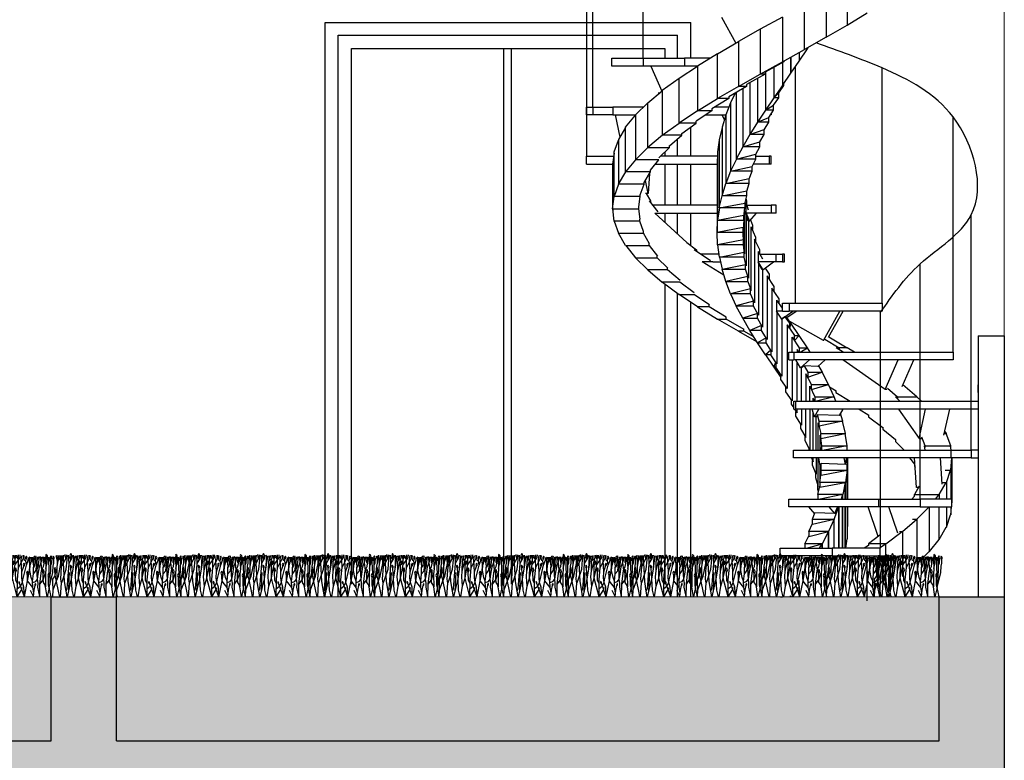
# Model space of a CAD drawing. Units: metres. Extents: x -370 to 172, y -103 to 248.
# Drawn here: x 92 to 95, y 11 to 14 of the extents above; entities that cross this region are included whole.
import ezdxf

# ---------------------------------------------------------------- set-up
doc = ezdxf.new("R2010")
doc.units = ezdxf.units.M
doc.header["$LTSCALE"] = 0.018
doc.layers.add('0.2', color=233, linetype='CONTINUOUS', lineweight=20)
for name, color, linetype in [('FLOOR', 3, 'CONTINUOUS'), ('hatch', 254, 'CONTINUOUS'), ('TERRAIN', 3, 'CONTINUOUS'), ('WALLS', 6, 'CONTINUOUS')]:
    doc.layers.add(name, color=color, linetype=linetype)

# ---------------------------------------------------------------- blocks, each defined once
blk = doc.blocks.new('cwte228')
at = {"layer": 'TERRAIN'}
for p, q in [((0.69, 0.778), (0.693, 1.072)), ((1.629, 1.044), (1.618, 1.144)), ((1.523, 0.538), (1.514, 0.683)), ((1.071, 0.437), (1.053, 0.572))]:
    blk.add_line(p, q, dxfattribs=at)
at = {"layer": 'TERRAIN', "color": 2}
for p, q in [((0.852, 0.974), (0.95, 1.097)), ((1.059, 0.754), (1.113, 0.919))]:
    blk.add_line(p, q, dxfattribs=at)
at = {"layer": 'TERRAIN'}
for points in [[(0, 0), (0.009, 0.211), (0.11, 0.482), (0.165, 0.622), (0.244, 1.005), (0.256, 1.242)], [(0.133, 0.541), (0.133, 0.902), (0.163, 1.092), (0.18, 1.244)], [(0.255, 0.415), (0.294, 0.515), (0.398, 0.829), (0.426, 1.115), (0.414, 1.258)], [(0.399, 0.171), (0.43, 0.252), (0.45, 0.495), (0.485, 1.004), (0.473, 1.247)], [(0.437, 0), (0.561, 0.543), (0.609, 0.832), (0.648, 1.092), (0.676, 1.235)], [(0.648, 0), (0.698, 0.326), (0.771, 0.567), (0.809, 0.754), (0.852, 0.974), (0.856, 1.12), (0.869, 1.175), (0.927, 1.214)], [(1.053, 0.572), (1.059, 0.754), (1.038, 1.096), (1.047, 1.198), (1.061, 1.241)], [(1.132, 0), (1.227, 0.48), (1.283, 0.778), (1.29, 0.926), (1.287, 1.103), (1.284, 1.173), (1.3, 1.196)], [(1.514, 0.683), (1.514, 0.828), (1.517, 0.998), (1.526, 1.195)], [(1.759, 1.202), (1.763, 1.111), (1.775, 0.856), (1.763, 0.68), (1.764, 0.3), (1.743, 0.37), (1.699, 0.433)], [(1.901, 0.568), (1.875, 0.696), (1.868, 0.884), (1.86, 1.034), (1.86, 1.192)], [(0.227, 0), (0.255, 0.415), (0.235, 0.538), (0.263, 0.909), (0.278, 1.131)], [(0.426, 0), (0.399, 0.171), (0.35, 0.467), (0.321, 1.023), (0.318, 1.16)], [(0.698, 0.326), (0.676, 0.607), (0.69, 0.778), (0.786, 1.156)], [(0.919, 0), (0.921, 0.515), (0.955, 0.883), (0.95, 1.123)], [(0.955, 0.883), (1.041, 1.042), (1.09, 1.145)], [(1.413, 0.125), (1.381, 0.282), (1.377, 0.473), (1.402, 0.69), (1.402, 0.888)], [(1.621, 1.033), (1.645, 0.79), (1.702, 0.908), (1.718, 1.001)], [(0.005, 0.11), (0.002, 0.529), (0.045, 0.598)], [(1.592, 0), (1.597, 0.388), (1.645, 0.79)], [(1.897, 0.375), (1.903, 0.667)], [(0.207, 0), (0.183, 0.129), (0.103, 0.515)], [(0.475, 0.168), (0.491, 0.566)], [(0.63, 0), (0.58, 0.205), (0.561, 0.543)], [(0.919, 0), (0.771, 0.567)], [(1.132, 0), (1.117, 0.292), (1.071, 0.437)], [(1.381, 0.282), (1.263, 0.429)], [(1.592, 0.014), (1.535, 0.296), (1.539, 0.408), (1.523, 0.538)], [(1.597, 0.388), (1.695, 0.512)], [(1.874, 0.283), (1.808, 0), (1.764, 0.3)], [(1.932, 0), (1.874, 0.283), (1.923, 0.481)], [(0.919, 0), (1.056, 0.226)], [(1.132, 0), (1.054, 0.222)], [(1.304, 0.201), (1.401, 0), (1.422, 0.209)]]:
    blk.add_lwpolyline(points, dxfattribs=at)
at = {"layer": 'TERRAIN', "color": 2}
for points in [[(0.135, 1.076), (0.104, 1.227)], [(0.14, 0.947), (0.128, 1.252)], [(0.163, 1.092), (0.209, 1.137), (0.223, 1.24)], [(0.244, 1.005), (0.228, 1.223)], [(0.263, 0.909), (0.384, 1.145), (0.452, 1.252)], [(0.278, 1.237), (0.278, 1.131), (0.318, 1.16), (0.331, 1.248)], [(0.384, 1.145), (0.367, 1.266)], [(0.478, 1.143), (0.515, 1.202)], [(0.485, 1.004), (0.54, 1.101), (0.57, 1.14), (0.598, 1.25)], [(0.609, 0.832), (0.631, 1.21), (0.62, 1.252)], [(0.702, 1.233), (0.693, 1.072), (0.738, 1.125), (0.744, 1.241)], [(0.786, 1.249), (0.786, 1.156), (0.834, 1.252)], [(0.856, 1.12), (0.825, 1.246)], [(0.869, 1.175), (0.871, 1.252)], [(0.996, 1.263), (0.991, 1.177), (0.95, 1.123), (0.921, 1.171), (0.903, 1.249)], [(0.92, 0.255), (1.013, 0.324), (1.071, 0.437), (1.083, 0.509), (1.191, 0.952), (1.245, 1.105), (1.254, 1.186)], [(0.95, 1.123), (0.959, 1.263)], [(1.09, 1.249), (1.09, 1.145), (1.121, 1.172), (1.127, 1.241)], [(1.377, 0.473), (1.335, 0.579), (1.294, 0.791), (1.307, 0.948), (1.338, 1.053), (1.374, 1.096), (1.384, 1.193)], [(1.319, 0.987), (1.334, 1.105), (1.355, 1.191)], [(1.334, 1.105), (1.32, 1.192)], [(1.376, 0.43), (1.469, 0.46), (1.523, 0.538), (1.547, 0.683), (1.581, 0.899), (1.629, 1.044), (1.67, 1.167), (1.67, 1.204)], [(1.514, 0.828), (1.551, 0.954), (1.562, 1.055), (1.57, 1.115), (1.577, 1.204)], [(1.57, 1.115), (1.547, 1.2)], [(1.637, 1.193), (1.618, 1.144), (1.599, 1.208)], [(1.698, 1.204), (1.69, 1.046), (1.718, 1.001), (1.751, 1.192)], [(1.917, 1.068), (1.888, 1.096), (1.882, 1.184)], [(0.54, 1.101), (0.537, 1.173)], [(0.771, 0.567), (0.775, 0.96)], [(1.191, 0.952), (1.171, 1.08), (1.138, 1.093), (1.121, 1.172)], [(1.171, 1.08), (1.179, 1.131)], [(1.424, 1.133), (1.406, 1.096), (1.391, 1.025), (1.402, 0.888), (1.435, 0.914), (1.458, 1.021), (1.473, 1.174)], [(1.391, 1.025), (1.396, 1.156)], [(1.402, 0.69), (1.476, 0.78), (1.491, 0.891), (1.495, 1.055), (1.51, 1.141)], [(1.763, 1.111), (1.787, 1.122), (1.797, 1.17)], [(1.775, 0.856), (1.816, 1.022), (1.82, 1.172)], [(1.903, 0.667), (1.918, 0.758), (1.918, 0.947), (1.948, 1.019), (1.957, 1.157)], [(1.918, 0.947), (1.916, 1.143)], [(1.923, 0.481), (1.98, 0.731), (1.993, 0.92), (2.011, 1.008), (2.011, 1.131)], [(0.045, 0.598), (0.066, 0.657), (0.103, 0.77), (0.133, 0.826)], [(0.103, 0.515), (0.066, 0.657), (0.062, 0.796)], [(0.491, 0.566), (0.501, 0.733)], [(0.561, 0.543), (0.543, 0.859)], [(0.921, 0.404), (0.873, 0.495), (0.867, 0.746)], [(1.263, 0.429), (1.227, 0.48), (1.221, 0.575), (1.221, 0.657)], [(1.695, 0.512), (1.762, 0.718)], [(1.699, 0.433), (1.695, 0.549), (1.695, 0.703)], [(1.056, 0.226), (0.986, 0.401)], [(1.422, 0.209), (1.452, 0.342)], [(1.874, 0.283), (1.857, 0.358), (1.857, 0.494), (1.857, 0.582)], [(1.056, 0.226), (1.069, 0.288)]]:
    blk.add_lwpolyline(points, dxfattribs=at)
for points in [[(0.537, 1.173, 0.43638), (0.537, 1.296, 0.43638)], [(1.179, 1.131, 0.43638), (1.19, 1.222, 0.43638)], [(1.424, 1.133, -0.43638), (1.468, 1.232, -0.43638)], [(1.82, 1.172, 0.43638), (1.776, 1.27, 0.43638)], [(1.916, 1.143, 0.43638), (1.926, 1.234, 0.43638)], [(2.011, 1.131, 0.43638), (1.991, 1.221, 0.43638)], [(0.062, 0.796, 0.43638), (0.072, 0.887, 0.43638)], [(0.543, 0.859, 0.43638), (0.528, 0.95, 0.43638)], [(0.775, 0.96, 0.43638), (0.811, 1.077, 0.43638)], [(1.113, 0.919, 0.43638), (1.123, 1.011, 0.43638)], [(0.867, 0.746, 0.43638), (0.867, 0.868, 0.43638)], [(1.221, 0.652, 0.43638), (1.221, 0.775, 0.43638)], [(1.695, 0.703, 0.43638), (1.695, 0.826, 0.43638)], [(1.857, 0.582, 0.43638), (1.857, 0.704, 0.43638)], [(0.986, 0.401, 0.43638), (0.965, 0.459, 0.43638)], [(1.452, 0.342, 0.43638), (1.468, 0.401, 0.43638)]]:
    blk.add_lwpolyline(points, format="xyb", close=True, dxfattribs=at)

msp = doc.modelspace()

# ---------------------------------------------------------------- hatches: boundary and pattern name
at = {"layer": 'hatch'}
h = msp.add_hatch(dxfattribs=at)
h.set_pattern_fill('CONCR', color=256, style=0)
h.set_pattern_definition([(50, (-3005.71467, 523.26994), (0.358630053, -0.031376057), [0.0375, -0.4125]), (355, (-3005.71467, 523.26994), (-0.069375665, 0.376096047), [0.03, -0.33]), (100.4514, (-3005.68478, 523.26733), (0.289254637, 0.344719705), [0.03187, -0.350571]), (46.1842, (-3005.71467, 523.36994), (0.53362047, -0.08275956), [0.05625, -0.61875]), (96.6356, (-3005.6702, 523.36305), (0.467331305, 0.48705889), [0.0478051, -0.5258565]), (351.1842, (-3005.71467, 523.36994), (0.46733087, 0.48705929), [0.045, -0.495]), (21, (-3005.66467, 523.34494), (0.298453497, -0.201309418), [0.0375, -0.4125]), (326, (-3005.66467, 523.34494), (0.121657658, 0.362575004), [0.03, -0.33]), (71.4514, (-3005.6398, 523.32817), (0.420111235, 0.161265217), [0.03187, -0.350571]), (37.5, (-3005.71467, 523.26994), (0.0060799277, 0.166446927), [0, -0.326, 0, -0.335, 0, -0.33125]), (7.5, (-3005.71467, 523.26994), (0.131534769, 0.197205856), [0, -0.326, 0, -0.335, 0, -0.33125]), (317.5, (-3005.87617, 523.26994), (0.284492632, 0.042303706), [0, -0.1625, 0, -0.259, 0, -0.3675]), (45, (-3005.51467, 523.26994), (-0.141421356, 0.141421356), []), (45, (-3005.46467, 523.26994), (-0.141421356, 0.141421356), [])])
h.paths.add_polyline_path([(91.9486, 12.1076), (91.6986, 12.1076), (91.6986, 11.5573), (85.2989, 11.5573), (85.2989, 12.1076), (85.0489, 12.1076), (85.0489, 11.4073), (95.3486, 11.4073), (95.3486, 12.1076), (95.0989, 12.1076), (95.0989, 11.5573), (91.9486, 11.5573)])
h = msp.add_hatch(dxfattribs=at)
h.set_pattern_fill('AR-SAND', color=256, scale=0.004, style=0)
h.set_pattern_definition([(37.5, (-3005.71467, 523.26994), (-0.006400125, 0.195765295), [0, -0.154432, 0, -0.17272, 0, -0.1651]), (7.5, (-3005.71467, 523.26994), (0.179809313, 0.28673004), [0, -0.083312, 0, -0.139192, 0, -0.05334]), (327.5, (-3005.83964, 523.26994), (0.316396948, 0.000574874), [0, -0.0508, 0, -0.18288, 0, -0.23876]), (317.5, (-3005.83964, 523.26994), (0.30542258, 0.08917173), [0, -0.0254, 0, -0.119888, 0, -0.13716])])
h.paths.add_polyline_path([(85.2989, 12.1076), (85.2989, 11.5573), (91.6986, 11.5573), (91.6986, 12.1076)])
h.paths.add_polyline_path([(95.0989, 11.5573), (95.0989, 12.1076), (91.9486, 12.1076), (91.9486, 11.5573)])

# ---------------------------------------------------------------- linework, layer by layer
at = {"layer": '0.2'}
for p, q in [((95.3486, 13.1076), (95.3486, 15.1076)), ((91.6986, 12.1076), (85.2989, 12.1076)), ((91.9486, 12.1076), (95.0989, 12.1076))]:
    msp.add_line(p, q, dxfattribs=at)
at = {"layer": 'FLOOR'}
for p, q in [((94.7474, 14.468), (94.7474, 14.2965)), ((94.6669, 14.4208), (94.6669, 14.2498)), ((94.5835, 14.2031), (94.5835, 14.3741)), ((94.7474, 14.2965), (94.8231, 14.3436)), ((92.7484, 14.3069), (94.1486, 14.3069)), ((92.7484, 12.1076), (92.7484, 14.3069)), ((94.1486, 14.1697), (94.1486, 14.3069)), ((94.2662, 14.3274), (94.321, 14.2279)), ((94.4987, 14.3274), (94.4139, 14.2803)), ((94.4987, 14.3274), (94.4987, 14.1559)), ((94.6669, 14.2498), (94.7474, 14.2965)), ((92.7973, 12.1076), (92.7973, 14.2579)), ((92.7973, 14.2579), (94.0973, 14.2579)), ((94.0973, 14.1697), (94.0973, 14.2579)), ((94.4139, 14.2803), (94.3305, 14.2336)), ((94.4139, 14.2803), (94.4139, 14.1092)), ((94.25, 14.1864), (94.3305, 14.2336)), ((94.3305, 14.2336), (94.3305, 14.0621)), ((94.6669, 14.2498), (94.5835, 14.2031)), ((92.8486, 12.1565), (92.8486, 14.2067)), ((92.8486, 14.2067), (94.0484, 14.2067)), ((93.431, 14.2067), (93.431, 13.7174)), ((93.4613, 12.6481), (93.4613, 14.2067)), ((94.0484, 14.2067), (94.0484, 14.1697)), ((94.25, 14.1864), (94.1737, 14.1397)), ((94.25, 14.0154), (94.25, 14.1864)), ((94.4987, 14.1559), (94.5835, 14.2031)), ((94.5635, 14.1588), (94.5944, 14.2059)), ((94.5635, 14.1917), (94.5635, 14.1588)), ((94.5944, 14.2059), (94.5973, 14.2107)), ((94.5944, 14.2088), (94.5944, 14.2059)), ((93.845, 14.1397), (93.845, 14.1697)), ((93.845, 14.1697), (93.9655, 14.1697)), ((93.9655, 14.1397), (93.845, 14.1397)), ((93.9655, 14.1697), (94.1237, 14.1697)), ((93.9655, 14.1697), (93.9655, 14.1397)), ((94.1237, 14.1397), (93.9655, 14.1397)), ((93.9946, 14.1397), (94.037, 14.044)), ((94.1032, 14.093), (94.1737, 14.1397)), ((94.2228, 14.1697), (94.1237, 14.1697)), ((94.1237, 14.1697), (94.1237, 14.1397)), ((94.1737, 14.1397), (94.1237, 14.1397)), ((94.1737, 14.1397), (94.1737, 13.9687)), ((94.4139, 14.1092), (94.4987, 14.1559)), ((94.5044, 14.1559), (94.4324, 14.1164)), ((94.5044, 14.1559), (94.4987, 14.1559)), ((94.4987, 14.1526), (94.4987, 14.0649)), ((94.5044, 14.1593), (94.5044, 14.1559)), ((94.5311, 14.1121), (94.5311, 14.174)), ((94.5315, 14.174), (94.5315, 14.1121)), ((94.5315, 14.1121), (94.5635, 14.1588)), ((94.3305, 14.0621), (94.4139, 14.1092)), ((94.4324, 14.1092), (94.3619, 14.0697)), ((94.4324, 14.1092), (94.4139, 14.1092)), ((94.4324, 14.1164), (94.4324, 14.1092)), ((94.4339, 14.1169), (94.4339, 13.9715)), ((94.4663, 14.135), (94.4663, 14.0182)), ((94.4987, 14.0649), (94.5315, 14.1121)), ((94.5315, 14.1121), (94.5311, 14.1121)), ((94.1032, 14.0926), (94.0389, 14.0459)), ((94.1032, 13.9215), (94.1032, 14.093)), ((94.3619, 14.0697), (94.3619, 14.0621)), ((94.3738, 14.0759), (94.3738, 13.8777)), ((94.4029, 14.0926), (94.4029, 13.9244)), ((94.4987, 14.0649), (94.4663, 14.0182)), ((94.4849, 14.0368), (94.5044, 14.0649)), ((94.5044, 14.0649), (94.4987, 14.0649)), ((94.5044, 14.0649), (94.5044, 14.0735)), ((93.9832, 13.9992), (94.0389, 14.0454)), ((94.0256, 14.031), (94.0256, 14.0381)), ((94.0389, 14.0459), (94.0389, 13.8748)), ((94.3305, 14.0621), (94.25, 14.0154)), ((94.3619, 14.0621), (94.2938, 14.0225)), ((94.3176, 14.0363), (94.3005, 13.9992)), ((94.3219, 14.0387), (94.3219, 13.7838)), ((94.3619, 14.0621), (94.3305, 14.0621)), ((94.3467, 14.053), (94.3467, 13.8305)), ((94.4663, 14.0182), (94.4849, 14.0368)), ((94.4849, 14.0182), (94.4849, 14.0368)), ((93.9832, 13.9987), (93.936, 13.9525)), ((93.9832, 13.8277), (93.9832, 13.9992)), ((94.1737, 13.9687), (94.2504, 14.0154)), ((94.2938, 14.0154), (94.229, 13.9758)), ((94.2938, 14.0154), (94.2504, 14.0154)), ((94.3005, 13.9987), (94.2824, 13.9525)), ((94.2938, 14.0225), (94.2938, 14.0154)), ((94.3005, 13.9992), (94.3005, 13.7371)), ((94.4663, 14.0182), (94.4339, 13.9715)), ((94.4339, 13.9715), (94.4653, 13.9901)), ((94.4653, 13.9901), (94.4849, 14.0182)), ((94.4653, 13.9715), (94.4653, 13.9901)), ((94.4849, 14.0182), (94.4663, 14.0182)), ((93.7488, 13.9525), (93.7488, 13.9825)), ((93.7488, 13.9825), (93.7731, 13.9825)), ((93.7731, 13.9525), (93.7488, 13.9525)), ((93.7731, 13.9825), (93.8493, 13.9825)), ((93.7731, 13.9825), (93.7731, 13.9525)), ((93.8493, 13.9525), (93.7731, 13.9525)), ((93.9665, 13.9825), (93.8493, 13.9825)), ((93.8493, 13.9825), (93.8493, 13.9525)), ((93.8493, 13.9525), (93.936, 13.9525)), ((93.8583, 13.9525), (93.8764, 13.8677)), ((93.8984, 13.9053), (93.936, 13.9515)), ((93.936, 13.9525), (93.936, 13.781)), ((94.1742, 13.9687), (94.1032, 13.9215)), ((94.229, 13.9687), (94.169, 13.9287)), ((94.1737, 13.9687), (94.1742, 13.9687)), ((94.229, 13.9687), (94.1742, 13.9687)), ((94.2042, 13.9525), (94.2824, 13.9525)), ((94.229, 13.9758), (94.229, 13.9687)), ((94.2938, 13.9825), (94.2395, 13.9825)), ((94.2666, 13.9525), (94.2767, 13.9344)), ((94.2824, 13.9515), (94.2676, 13.9053)), ((94.2824, 13.9525), (94.2824, 13.69)), ((94.4339, 13.9715), (94.4029, 13.9244)), ((94.4653, 13.9715), (94.4339, 13.9715)), ((94.4467, 13.943), (94.4653, 13.9715)), ((94.4553, 13.9525), (94.4529, 13.9525)), ((94.4553, 13.9563), (94.4553, 13.9525)), ((94.0389, 13.8748), (94.1037, 13.9215)), ((94.169, 13.9215), (94.1037, 13.9215)), ((94.1142, 13.882), (94.169, 13.9215)), ((94.169, 13.9215), (94.169, 13.9287)), ((94.4034, 13.9244), (94.3738, 13.8777)), ((94.4029, 13.9244), (94.4034, 13.9244)), ((94.4034, 13.9244), (94.4467, 13.9434)), ((94.4467, 13.9244), (94.4034, 13.9244)), ((94.4286, 13.8958), (94.4467, 13.9244)), ((94.4467, 13.9244), (94.4467, 13.9434)), ((93.8984, 13.9044), (93.8707, 13.8586)), ((93.8984, 13.7343), (93.8984, 13.9053)), ((94.1142, 13.8748), (94.1142, 13.882)), ((94.1486, 13.7948), (94.1486, 13.9068)), ((94.2676, 13.9039), (94.2571, 13.8586)), ((94.2676, 13.9053), (94.2676, 13.6433)), ((94.3738, 13.8777), (94.3467, 13.8305)), ((94.3738, 13.8777), (94.4286, 13.8963)), ((94.4286, 13.8777), (94.3738, 13.8777)), ((94.412, 13.8491), (94.4286, 13.8777)), ((94.4286, 13.8777), (94.4286, 13.8963)), ((93.854, 13.8115), (93.8707, 13.8567)), ((93.8707, 13.8586), (93.8707, 13.6871)), ((94.0399, 13.8748), (93.9832, 13.8277)), ((94.1142, 13.8748), (94.0399, 13.8748)), ((94.0665, 13.8348), (94.1142, 13.8748)), ((94.0973, 13.7948), (94.0973, 13.8607)), ((94.2571, 13.8567), (94.2509, 13.8115)), ((94.2571, 13.8586), (94.2571, 13.5966)), ((94.3467, 13.831), (94.412, 13.8496)), ((94.412, 13.8305), (94.412, 13.8496)), ((93.854, 13.8062), (93.8488, 13.7648)), ((93.854, 13.6404), (93.854, 13.8115)), ((93.936, 13.781), (93.9836, 13.8277)), ((93.9832, 13.8277), (93.9836, 13.8277)), ((93.9836, 13.8277), (94.0665, 13.8277)), ((94.0665, 13.8277), (94.0256, 13.7881)), ((94.0484, 13.8102), (94.0484, 13.7948)), ((94.0665, 13.8277), (94.0665, 13.8353)), ((94.2509, 13.8062), (94.2485, 13.7648)), ((94.2509, 13.8115), (94.2509, 13.5494)), ((94.3467, 13.8305), (94.3219, 13.7838)), ((94.3224, 13.7838), (94.3967, 13.8024)), ((94.3467, 13.8305), (94.3467, 13.831)), ((94.412, 13.8305), (94.3467, 13.8305)), ((94.3967, 13.8019), (94.412, 13.8305)), ((94.3967, 13.7838), (94.3967, 13.8024)), ((93.7488, 13.7648), (93.7488, 13.7948)), ((93.7488, 13.7948), (93.8526, 13.7948)), ((93.7488, 13.7648), (93.8488, 13.7648)), ((93.8488, 13.7648), (93.8488, 13.5937)), ((93.9365, 13.781), (93.8984, 13.7343)), ((93.936, 13.781), (93.9365, 13.781)), ((94.0256, 13.781), (93.9365, 13.781)), ((93.9932, 13.7414), (94.0256, 13.781)), ((94.0127, 13.7648), (94.2485, 13.7648)), ((94.2504, 13.7948), (94.0327, 13.7948)), ((94.0484, 13.7648), (94.0484, 13.6071)), ((94.0973, 13.6071), (94.0973, 13.7648)), ((94.1486, 13.6071), (94.1486, 13.7648)), ((94.2485, 13.7648), (94.2485, 13.5027)), ((94.3224, 13.7838), (94.3005, 13.7371)), ((94.3219, 13.7838), (94.3224, 13.7838)), ((94.3967, 13.7838), (94.3224, 13.7838)), ((94.3834, 13.7548), (94.3967, 13.7838)), ((94.4486, 13.7648), (94.3877, 13.7648)), ((94.3967, 13.7948), (94.4486, 13.7948)), ((94.4558, 13.7948), (94.4486, 13.7948)), ((94.4486, 13.7948), (94.4486, 13.7648)), ((94.4558, 13.7648), (94.4486, 13.7648)), ((94.4558, 13.7648), (94.4558, 13.7948)), ((93.8707, 13.6871), (93.8988, 13.7343)), ((93.8984, 13.7343), (93.8988, 13.7343)), ((93.9932, 13.7343), (93.8988, 13.7343)), ((93.9693, 13.6942), (93.9932, 13.7343)), ((93.9898, 13.7286), (93.9846, 13.6518)), ((93.9932, 13.7343), (93.9932, 13.7414)), ((94.3005, 13.7371), (94.2824, 13.69)), ((94.3005, 13.7371), (94.3834, 13.7557)), ((94.3834, 13.7371), (94.3005, 13.7371)), ((94.3719, 13.7076), (94.3834, 13.7371)), ((94.3834, 13.7371), (94.3834, 13.7557)), ((93.431, 13.7174), (93.431, 12.1565)), ((93.8717, 13.6871), (93.854, 13.6404)), ((93.8707, 13.6871), (93.8717, 13.6871)), ((93.9693, 13.6871), (93.8717, 13.6871)), ((93.9546, 13.6471), (93.9693, 13.6871)), ((93.9693, 13.6871), (93.9693, 13.6947)), ((93.9846, 13.6518), (93.9741, 13.7019)), ((94.2676, 13.6433), (94.2824, 13.69)), ((94.2824, 13.69), (94.3719, 13.709)), ((94.3719, 13.69), (94.2824, 13.69)), ((94.3624, 13.6604), (94.3719, 13.69)), ((94.3719, 13.69), (94.3719, 13.709)), ((93.9846, 13.6518), (93.9741, 13.6518)), ((93.9774, 13.6518), (93.9932, 13.6242)), ((94.2681, 13.6433), (94.3624, 13.6619)), ((94.3624, 13.6433), (94.3624, 13.6619)), ((93.8488, 13.5937), (93.855, 13.6404)), ((93.854, 13.6404), (93.855, 13.6404)), ((93.9546, 13.6404), (93.855, 13.6404)), ((93.9493, 13.6004), (93.9546, 13.6404)), ((93.9546, 13.6404), (93.9546, 13.6476)), ((94.0227, 13.5813), (93.9894, 13.6237)), ((93.9932, 13.6242), (93.9932, 13.619)), ((94.2571, 13.5966), (94.2681, 13.6433)), ((94.2576, 13.5966), (94.3553, 13.6152)), ((94.2676, 13.6433), (94.2681, 13.6433)), ((94.3624, 13.6433), (94.2681, 13.6433)), ((94.3553, 13.6128), (94.3624, 13.6433)), ((94.3553, 13.6152), (94.3553, 13.5966)), ((94.3691, 13.588), (94.36, 13.618)), ((94.36, 13.577), (94.36, 13.618)), ((94.3629, 13.6242), (94.3605, 13.6347)), ((94.3629, 13.609), (94.3629, 13.6242)), ((93.8488, 13.5937), (93.8493, 13.5937)), ((93.854, 13.5466), (93.8493, 13.5937)), ((93.8493, 13.5937), (93.9493, 13.5937)), ((93.8493, 13.5937), (93.8493, 13.577)), ((93.8493, 13.577), (93.8512, 13.577)), ((93.9493, 13.5937), (93.9493, 13.6009)), ((93.9536, 13.5532), (93.9493, 13.5937)), ((94.2485, 13.6071), (94.0022, 13.6071)), ((94.0103, 13.577), (94.037, 13.577)), ((94.0103, 13.577), (94.1328, 13.4641)), ((94.037, 13.577), (94.2485, 13.577)), ((94.0484, 13.577), (94.0484, 13.5419)), ((94.0973, 13.4968), (94.0973, 13.577)), ((94.1486, 13.452), (94.1486, 13.577)), ((94.2576, 13.5966), (94.2509, 13.5494)), ((94.2571, 13.5966), (94.2576, 13.5966)), ((94.3553, 13.5966), (94.2576, 13.5966)), ((94.351, 13.5642), (94.3553, 13.5966)), ((94.3538, 13.5851), (94.3538, 13.4212)), ((94.36, 13.577), (94.3591, 13.577)), ((94.3591, 13.577), (94.36, 13.5728)), ((94.36, 13.577), (94.3729, 13.5466)), ((94.3748, 13.577), (94.36, 13.577)), ((94.3634, 13.6071), (94.4553, 13.6071)), ((94.3729, 13.5466), (94.3996, 13.577)), ((94.4553, 13.577), (94.3748, 13.577)), ((94.4744, 13.6071), (94.4553, 13.6071)), ((94.4553, 13.6071), (94.4553, 13.577)), ((94.4744, 13.577), (94.4553, 13.577)), ((94.4744, 13.577), (94.4744, 13.6071)), ((93.855, 13.5466), (93.854, 13.5466)), ((93.9531, 13.5466), (93.855, 13.5466)), ((93.855, 13.5466), (93.8707, 13.4999)), ((93.9531, 13.5466), (93.9531, 13.5537)), ((93.967, 13.5065), (93.9531, 13.5466)), ((94.2485, 13.5027), (94.2509, 13.5494)), ((94.2509, 13.5494), (94.351, 13.5685)), ((94.2509, 13.5494), (94.351, 13.5494)), ((94.351, 13.5494), (94.3491, 13.5151)), ((94.35, 13.5365), (94.35, 13.4684)), ((94.351, 13.5494), (94.351, 13.5685)), ((94.3681, 13.5466), (94.36, 13.5728)), ((94.36, 13.5728), (94.36, 13.3746)), ((94.3729, 13.5466), (94.3681, 13.5466)), ((94.3686, 13.5466), (94.3686, 13.3279)), ((94.3762, 13.5508), (94.3839, 13.5304)), ((93.8707, 13.4999), (93.8717, 13.4999)), ((93.8984, 13.4527), (93.8717, 13.4999)), ((93.8717, 13.4999), (93.9665, 13.4999)), ((93.9665, 13.4999), (93.9665, 13.507)), ((93.9894, 13.4598), (93.9665, 13.4999)), ((94.2485, 13.5027), (94.249, 13.5027)), ((94.3491, 13.5213), (94.249, 13.5027)), ((94.2509, 13.4556), (94.249, 13.5027)), ((94.3491, 13.5027), (94.249, 13.5027)), ((94.3491, 13.5027), (94.3491, 13.5213)), ((94.3491, 13.5151), (94.3491, 13.5213)), ((94.35, 13.4684), (94.3491, 13.5027)), ((94.3977, 13.4837), (94.3791, 13.5242)), ((94.3791, 13.2807), (94.3791, 13.5242)), ((94.3839, 13.5304), (94.3839, 13.5137)), ((94.1323, 13.4641), (94.1695, 13.4365)), ((94.3495, 13.4746), (94.2509, 13.456)), ((94.3495, 13.4556), (94.3495, 13.4746)), ((94.35, 13.4684), (94.3495, 13.4746)), ((94.4129, 13.4365), (94.392, 13.4775)), ((94.392, 13.4775), (94.392, 13.234)), ((94.3977, 13.4665), (94.3977, 13.4837)), ((93.8984, 13.4527), (93.8988, 13.4527)), ((93.8988, 13.4527), (93.9889, 13.4527)), ((93.8988, 13.4527), (93.936, 13.406)), ((93.9889, 13.4527), (93.9889, 13.4603)), ((93.9889, 13.4527), (94.0203, 13.4127)), ((94.2238, 13.3941), (94.1604, 13.436)), ((94.1695, 13.4365), (94.1695, 13.4298)), ((94.2509, 13.456), (94.2509, 13.4556)), ((94.3495, 13.4556), (94.2509, 13.4556)), ((94.2509, 13.4556), (94.2571, 13.4089)), ((94.2576, 13.4089), (94.3524, 13.4274)), ((94.3538, 13.4212), (94.3495, 13.4556)), ((94.3524, 13.4089), (94.3524, 13.4274)), ((94.3524, 13.4274), (94.3538, 13.4212)), ((94.4239, 13.4003), (94.4067, 13.4303)), ((94.4067, 13.3898), (94.4067, 13.4303)), ((94.4129, 13.4189), (94.4129, 13.4365)), ((93.936, 13.406), (93.9365, 13.406)), ((93.9832, 13.3593), (93.9365, 13.406)), ((93.9365, 13.406), (94.0198, 13.406)), ((94.0198, 13.406), (94.0198, 13.4131)), ((94.0599, 13.366), (94.0198, 13.406)), ((94.2557, 13.4198), (94.1852, 13.4198)), ((94.2747, 13.3393), (94.1918, 13.3898)), ((94.2319, 13.3898), (94.1918, 13.3898)), ((94.2319, 13.3898), (94.2619, 13.3898)), ((94.2571, 13.4089), (94.2576, 13.4089)), ((94.3524, 13.4089), (94.2576, 13.4089)), ((94.2576, 13.4089), (94.2676, 13.3622)), ((94.36, 13.3746), (94.3524, 13.4089)), ((94.4043, 13.3898), (94.4048, 13.3898)), ((94.4043, 13.3898), (94.4067, 13.385)), ((94.4272, 13.3898), (94.4048, 13.3898)), ((94.4048, 13.3898), (94.4239, 13.3593)), ((94.4129, 13.4198), (94.4739, 13.4198)), ((94.4239, 13.3593), (94.4648, 13.3898)), ((94.4739, 13.3898), (94.4272, 13.3898)), ((94.4739, 13.4198), (94.4991, 13.4198)), ((94.4739, 13.4198), (94.4739, 13.3898)), ((94.4991, 13.3898), (94.4739, 13.3898)), ((94.4991, 13.4198), (94.4991, 13.3898)), ((94.5072, 13.4198), (94.4991, 13.4198)), ((94.4991, 13.3898), (94.5072, 13.3898)), ((94.5072, 13.3898), (94.5072, 13.4198)), ((93.9836, 13.3593), (93.9832, 13.3593)), ((94.0594, 13.3593), (93.9836, 13.3593)), ((93.9836, 13.3593), (94.0389, 13.3121)), ((94.0594, 13.3593), (94.0594, 13.3665)), ((94.107, 13.3188), (94.0594, 13.3593)), ((94.2676, 13.3622), (94.2681, 13.3622)), ((94.2681, 13.3622), (94.3581, 13.3807)), ((94.2824, 13.315), (94.2681, 13.3622)), ((94.2681, 13.3622), (94.3581, 13.3622)), ((94.3581, 13.3622), (94.3581, 13.3807)), ((94.3581, 13.3807), (94.36, 13.3746)), ((94.3686, 13.3279), (94.3581, 13.3622)), ((94.4215, 13.3593), (94.4067, 13.385)), ((94.4067, 13.385), (94.4067, 13.1868)), ((94.4239, 13.3593), (94.4215, 13.3593)), ((94.4229, 13.3593), (94.4229, 13.1401)), ((94.4334, 13.3665), (94.4482, 13.3431)), ((94.1061, 13.3121), (94.0394, 13.3121)), ((94.0394, 13.3121), (94.1032, 13.2655)), ((94.1604, 13.2721), (94.1061, 13.3121)), ((94.3662, 13.3341), (94.2824, 13.315)), ((94.3005, 13.2683), (94.2824, 13.315)), ((94.2824, 13.315), (94.3662, 13.315)), ((94.3662, 13.315), (94.3662, 13.3341)), ((94.3686, 13.3279), (94.3662, 13.3341)), ((94.3662, 13.315), (94.3791, 13.2807)), ((94.4668, 13.2959), (94.4401, 13.3364)), ((94.4401, 13.3364), (94.4401, 13.0935)), ((94.4482, 13.3431), (94.4482, 13.325)), ((94.0484, 13.3055), (94.0484, 12.1565)), ((94.3762, 13.2869), (94.3005, 13.2683)), ((94.3762, 13.2683), (94.3762, 13.2869)), ((94.3791, 13.2807), (94.3762, 13.2869)), ((94.4863, 13.2493), (94.4587, 13.2897)), ((94.4587, 13.2897), (94.4587, 13.0463)), ((94.4668, 13.2778), (94.4668, 13.2959)), ((94.0973, 12.1076), (94.0973, 13.2698)), ((94.1737, 13.2183), (94.1032, 13.2655)), ((94.1032, 13.2655), (94.1599, 13.2655)), ((94.1486, 12.1076), (94.1486, 13.2351)), ((94.22, 13.2254), (94.1599, 13.2655)), ((94.3762, 13.2683), (94.3005, 13.2683)), ((94.3005, 13.2683), (94.3219, 13.2211)), ((94.3886, 13.2402), (94.3219, 13.2216)), ((94.392, 13.234), (94.3762, 13.2683)), ((94.3886, 13.2211), (94.3886, 13.2402)), ((94.392, 13.234), (94.3886, 13.2402)), ((94.4987, 13.213), (94.4777, 13.2431)), ((94.4777, 13.2021), (94.4777, 13.2431)), ((94.4863, 13.2307), (94.4863, 13.2493)), ((94.219, 13.2183), (94.1742, 13.2183)), ((94.1742, 13.2183), (94.25, 13.1716)), ((94.219, 13.2183), (94.219, 13.2259)), ((94.2838, 13.1783), (94.219, 13.2183)), ((94.3219, 13.2211), (94.3219, 13.2216)), ((94.3467, 13.1745), (94.3219, 13.2211)), ((94.3886, 13.2211), (94.3219, 13.2211)), ((94.4067, 13.1868), (94.3886, 13.2211)), ((94.4987, 13.2021), (94.4744, 13.2021)), ((94.4744, 13.2021), (94.4953, 13.1716)), ((94.4777, 13.1973), (94.4777, 12.9996)), ((94.4953, 13.1716), (94.5392, 13.2021)), ((94.4987, 13.2021), (94.4987, 13.2321)), ((94.4987, 13.2321), (94.5244, 13.2321)), ((94.4987, 13.2021), (94.5244, 13.2021)), ((94.5158, 13.1773), (94.5516, 13.2021)), ((94.5244, 13.2321), (94.5244, 13.2021)), ((94.5244, 13.2321), (94.8808, 13.2321)), ((94.8808, 13.2021), (94.5244, 13.2021)), ((94.6564, 13.0892), (94.7193, 13.2021)), ((94.6754, 13.1016), (94.7312, 13.2021)), ((94.8808, 13.2321), (94.8808, 13.2021)), ((94.25, 13.1716), (94.2504, 13.1716)), ((94.3305, 13.1249), (94.2504, 13.1716)), ((94.2504, 13.1716), (94.2833, 13.1716)), ((94.2833, 13.1716), (94.2833, 13.1787)), ((94.3519, 13.1316), (94.2833, 13.1716)), ((94.4029, 13.193), (94.3467, 13.1745)), ((94.3738, 13.1278), (94.3467, 13.1745)), ((94.3467, 13.1745), (94.4029, 13.1745)), ((94.4029, 13.1745), (94.4029, 13.193)), ((94.4029, 13.193), (94.4067, 13.1868)), ((94.4229, 13.1401), (94.4029, 13.1745)), ((94.4953, 13.1716), (94.4963, 13.1716)), ((94.4963, 13.1716), (94.4972, 13.1725)), ((94.5082, 13.1802), (94.4972, 13.1725)), ((94.4972, 13.1725), (94.4972, 12.9524)), ((94.5082, 13.1802), (94.5258, 13.1554)), ((94.5158, 13.1773), (94.5082, 13.1802)), ((94.5315, 13.1554), (94.5158, 13.1778)), ((94.6564, 13.0892), (94.5268, 13.1621)), ((94.351, 13.1249), (94.3305, 13.1249)), ((94.3305, 13.1249), (94.4, 13.0858)), ((94.351, 13.1249), (94.351, 13.132)), ((94.3891, 13.1035), (94.351, 13.1249)), ((94.4186, 13.1463), (94.3738, 13.1278)), ((94.4029, 13.0806), (94.3738, 13.1278)), ((94.4186, 13.1278), (94.3738, 13.1278)), ((94.4186, 13.1278), (94.4186, 13.1463)), ((94.4229, 13.1401), (94.4186, 13.1463)), ((94.4401, 13.0935), (94.4186, 13.1278)), ((94.5168, 13.1492), (94.5449, 13.1087)), ((94.5258, 13.1368), (94.5168, 13.1492)), ((94.5168, 13.1492), (94.5168, 12.9057)), ((94.5258, 13.1554), (94.5315, 13.1554)), ((94.5315, 13.1554), (94.5258, 13.1368)), ((94.5258, 13.1554), (94.5258, 13.1368)), ((94.5635, 13.1087), (94.5315, 13.1554)), ((94.4363, 13.0996), (94.4029, 13.0806)), ((94.4363, 13.0806), (94.4363, 13.0996)), ((94.4401, 13.0935), (94.4363, 13.0996)), ((94.5363, 13.102), (94.563, 13.0615)), ((94.5363, 13.0449), (94.5363, 13.102)), ((94.5363, 13.102), (94.5449, 13.0896)), ((94.5449, 13.0896), (94.5635, 13.1087)), ((94.5449, 13.0896), (94.5449, 13.1087)), ((94.5449, 13.1087), (94.5635, 13.1087)), ((94.5944, 13.0615), (94.5635, 13.1087)), ((94.5635, 13.1087), (94.5635, 13.1082)), ((94.6578, 13.0892), (94.6564, 13.0892)), ((94.6607, 13.0939), (94.7159, 13.0615)), ((94.6764, 13.103), (94.7474, 13.0615)), ((94.4339, 13.0339), (94.4029, 13.0806)), ((94.4029, 13.0806), (94.4363, 13.0806)), ((94.4544, 13.0525), (94.4339, 13.0339)), ((94.4587, 13.0463), (94.4363, 13.0806)), ((94.4544, 13.0525), (94.4544, 13.0339)), ((94.4587, 13.0463), (94.4544, 13.0525)), ((94.5616, 13.0449), (94.5549, 13.0553)), ((94.562, 13.0449), (94.5549, 13.0553)), ((94.5549, 13.0553), (94.5549, 13.0449)), ((94.563, 13.0615), (94.563, 13.0449)), ((94.563, 13.0615), (94.5944, 13.0615)), ((94.5663, 13.0449), (94.5944, 13.0615)), ((94.6049, 13.0449), (94.5944, 13.0615)), ((94.7312, 13.0449), (94.7045, 13.0611)), ((94.7159, 13.0615), (94.7159, 13.0544)), ((94.7474, 13.0615), (94.7159, 13.0615)), ((94.7745, 13.0449), (94.7474, 13.0615)), ((94.4544, 13.0339), (94.4339, 13.0339)), ((94.4339, 13.0339), (94.4663, 12.9872)), ((94.4777, 12.9996), (94.4544, 13.0339)), ((94.5239, 13.0148), (94.5239, 13.0449)), ((94.5239, 13.0449), (94.5425, 13.0449)), ((94.5239, 13.0148), (94.5425, 13.0148)), ((94.5363, 13.0148), (94.5363, 12.859)), ((94.5425, 13.0449), (94.5425, 13.0148)), ((94.5425, 13.0449), (95.1524, 13.0449)), ((95.1524, 13.0148), (94.5425, 13.0148)), ((94.5678, 12.9844), (94.5506, 13.0148)), ((94.5678, 12.9844), (94.603, 13.0148)), ((94.663, 13.0148), (94.6345, 12.9901)), ((94.8922, 12.9019), (94.7302, 13.0148)), ((94.8922, 12.9019), (94.9427, 13.0148)), ((94.958, 12.9138), (95.0027, 13.0148)), ((95.1524, 13.0449), (95.1524, 13.0148)), ((94.4663, 12.9872), (94.4734, 13.0058)), ((94.4734, 12.9872), (94.4663, 12.9872)), ((94.4663, 12.9872), (94.493, 12.9481)), ((94.4734, 13.0058), (94.4734, 12.9872)), ((94.4734, 13.0058), (94.4777, 12.9996)), ((94.4972, 12.9524), (94.4734, 12.9872)), ((94.5549, 12.8571), (94.5549, 13.0077)), ((94.5711, 12.9844), (94.5678, 12.9844)), ((94.5725, 12.9853), (94.5711, 12.9844)), ((94.5816, 12.9929), (94.5725, 12.9853)), ((94.5725, 12.8571), (94.5725, 12.9853)), ((94.5816, 12.9929), (94.5959, 12.9682)), ((94.6345, 12.9901), (94.5816, 12.9929)), ((94.6368, 12.992), (94.6511, 12.9682)), ((94.493, 12.94), (94.493, 12.9591)), ((94.493, 12.9591), (94.4972, 12.9524)), ((94.5168, 12.9057), (94.493, 12.94)), ((94.6102, 12.921), (94.5887, 12.9615)), ((94.5959, 12.9491), (94.5887, 12.9615)), ((94.5887, 12.9615), (94.5887, 12.8571)), ((94.5959, 12.9682), (94.6511, 12.9682)), ((94.5959, 12.9682), (94.5959, 12.9491)), ((94.5959, 12.9491), (94.6507, 12.9677)), ((94.6754, 12.921), (94.6507, 12.9677)), ((94.6511, 12.9682), (94.6511, 12.9677)), ((94.5125, 12.8933), (94.5125, 12.9119)), ((94.6035, 12.9148), (94.6225, 12.8743)), ((94.6035, 12.8571), (94.6035, 12.9148)), ((94.6035, 12.9148), (94.6102, 12.9024)), ((94.6102, 12.9024), (94.6754, 12.921)), ((94.6102, 12.9024), (94.6102, 12.921)), ((94.6102, 12.921), (94.6754, 12.921)), ((94.6969, 12.8743), (94.6754, 12.921)), ((94.6754, 12.921), (94.6754, 12.9205)), ((94.6797, 12.9115), (94.7045, 12.8972)), ((94.7035, 12.8976), (94.7035, 12.8905)), ((94.8989, 12.9019), (94.8922, 12.9019)), ((94.9008, 12.9067), (94.9399, 12.8743)), ((95.0142, 12.8743), (94.9603, 12.9191)), ((95.2486, 12.8899), (95.2486, 12.9199)), ((94.5363, 12.859), (94.5125, 12.8933)), ((94.532, 12.8652), (94.532, 12.8462)), ((94.6216, 12.8571), (94.6168, 12.8681)), ((94.6206, 12.8571), (94.6168, 12.8681)), ((94.6168, 12.8571), (94.6168, 12.8681)), ((94.6225, 12.8743), (94.6225, 12.8571)), ((94.6225, 12.8743), (94.6969, 12.8743)), ((94.6969, 12.8743), (94.6297, 12.8571)), ((94.7035, 12.8571), (94.6969, 12.8743)), ((94.6969, 12.8733), (94.6969, 12.8743)), ((94.7035, 12.8905), (94.7579, 12.8571)), ((94.9484, 12.8571), (94.9318, 12.8738)), ((94.9399, 12.8743), (94.9399, 12.8671)), ((94.9399, 12.8743), (95.0142, 12.8743)), ((95.0309, 12.8571), (95.0137, 12.8743)), ((95.0142, 12.8733), (95.0142, 12.8743)), ((94.532, 12.8462), (94.542, 12.8314)), ((94.542, 12.8271), (94.542, 12.8571)), ((94.542, 12.8571), (94.5487, 12.8571)), ((94.542, 12.8271), (94.5487, 12.8271)), ((94.5449, 12.8271), (94.5549, 12.8119)), ((94.5487, 12.8571), (94.5487, 12.8271)), ((94.5487, 12.8571), (95.2486, 12.8571)), ((95.2486, 12.8271), (94.5487, 12.8271)), ((94.5549, 12.8119), (94.5549, 12.8271)), ((94.5725, 12.8271), (94.5725, 12.7652)), ((94.5887, 12.7185), (94.5887, 12.8271)), ((94.6035, 12.8271), (94.6035, 12.6713)), ((94.6211, 12.7966), (94.613, 12.8271)), ((94.6211, 12.7966), (94.6387, 12.8271)), ((94.7307, 12.8271), (94.7164, 12.8023)), ((94.7931, 12.8271), (94.8293, 12.8033)), ((94.9432, 12.8271), (95.0228, 12.7142)), ((95.0228, 12.7142), (95.0471, 12.8271)), ((95.1176, 12.7266), (95.1395, 12.8271)), ((95.2486, 12.8571), (95.2486, 12.8271)), ((94.5506, 12.7995), (94.5506, 12.8181)), ((94.5725, 12.7652), (94.5506, 12.7995)), ((94.6168, 12.6699), (94.6168, 12.8143)), ((94.6268, 12.7966), (94.6211, 12.7966)), ((94.6278, 12.7976), (94.6268, 12.7966)), ((94.6326, 12.8052), (94.6278, 12.7976)), ((94.6278, 12.6699), (94.6278, 12.7976)), ((94.6402, 12.7804), (94.6326, 12.8052)), ((94.7164, 12.8023), (94.6326, 12.8052)), ((94.7297, 12.7804), (94.7207, 12.8095)), ((94.8288, 12.8038), (94.8288, 12.7966)), ((94.8288, 12.7966), (94.8836, 12.7566)), ((94.5687, 12.7709), (94.5687, 12.7528)), ((94.5687, 12.7528), (94.5887, 12.7185)), ((94.6402, 12.7619), (94.6364, 12.7742)), ((94.6364, 12.7742), (94.6459, 12.7337)), ((94.6364, 12.6699), (94.6364, 12.7742)), ((94.7293, 12.7804), (94.6402, 12.7619)), ((94.6402, 12.7804), (94.7297, 12.7804)), ((94.6402, 12.7619), (94.6402, 12.7804)), ((94.7402, 12.7337), (94.7293, 12.7804)), ((94.7297, 12.7795), (94.7297, 12.7804)), ((94.8832, 12.7571), (94.8832, 12.7499)), ((94.8832, 12.7499), (94.9318, 12.7099)), ((94.5854, 12.7056), (94.5854, 12.7242)), ((94.643, 12.7271), (94.6488, 12.6866)), ((94.643, 12.6699), (94.643, 12.7271)), ((94.643, 12.7271), (94.6459, 12.7147)), ((94.6459, 12.7147), (94.6459, 12.7337)), ((94.6459, 12.7337), (94.7402, 12.7337)), ((94.6459, 12.7147), (94.7398, 12.7333)), ((94.7464, 12.6866), (94.7398, 12.7333)), ((94.7402, 12.7314), (94.7402, 12.7337)), ((94.9313, 12.7099), (94.9313, 12.7028)), ((95.0228, 12.7142), (95.0328, 12.7142)), ((95.0452, 12.6866), (95.0332, 12.719)), ((95.119, 12.7337), (95.1266, 12.7337)), ((95.1266, 12.7337), (95.1209, 12.7428)), ((95.1433, 12.6866), (95.1257, 12.7333)), ((95.1266, 12.7314), (95.1266, 12.7337)), ((94.5416, 12.6399), (94.5416, 12.6699)), ((94.5416, 12.6699), (95.1438, 12.6699)), ((94.6035, 12.6713), (94.5854, 12.7056)), ((94.6006, 12.677), (94.6006, 12.6699)), ((94.6483, 12.6699), (94.6468, 12.6804)), ((94.6473, 12.6699), (94.6468, 12.6804)), ((94.6468, 12.6699), (94.6468, 12.6804)), ((94.6488, 12.6866), (94.6488, 12.6699)), ((94.6488, 12.6866), (94.7464, 12.6866)), ((94.7464, 12.6866), (94.6583, 12.6699)), ((94.7474, 12.6699), (94.7464, 12.6866)), ((94.7464, 12.6813), (94.7464, 12.6866)), ((94.9313, 12.7028), (94.9651, 12.6699)), ((95.0452, 12.6699), (95.0428, 12.6861)), ((95.0452, 12.6794), (95.0452, 12.6866)), ((95.0452, 12.6866), (95.1433, 12.6866)), ((95.1447, 12.6699), (95.1423, 12.6866)), ((95.1433, 12.6813), (95.1433, 12.6866)), ((95.1438, 12.6699), (95.2219, 12.6699)), ((95.1438, 12.6699), (95.1438, 12.6399)), ((95.2486, 12.6699), (95.2219, 12.6699)), ((95.2219, 12.6699), (95.2219, 12.6399)), ((93.4613, 12.1565), (93.4613, 12.6481)), ((95.1438, 12.6399), (94.5416, 12.6399)), ((94.6097, 12.6399), (94.6168, 12.6246)), ((94.6168, 12.6246), (94.6168, 12.6399)), ((94.6278, 12.6399), (94.6278, 12.5775)), ((94.6364, 12.5308), (94.6364, 12.6399)), ((94.6368, 12.6399), (94.6421, 12.6094)), ((94.7407, 12.6151), (94.7359, 12.6399)), ((94.7426, 12.6385), (94.7407, 12.6151)), ((94.7426, 12.6385), (94.7426, 12.6399)), ((94.7483, 12.6399), (94.7426, 12.6385)), ((94.7464, 12.5927), (94.7483, 12.6399)), ((94.7483, 12.4822), (94.7483, 12.6399)), ((94.7488, 12.4822), (94.7488, 12.6399)), ((94.9851, 12.6399), (95.0042, 12.6161)), ((95.0128, 12.527), (95.0051, 12.6399)), ((95.1109, 12.5389), (95.1042, 12.6399)), ((95.1433, 12.5927), (95.1481, 12.6399)), ((95.2219, 12.6399), (95.1438, 12.6399)), ((95.1485, 12.4684), (95.1485, 12.6399)), ((95.2219, 12.6399), (95.2486, 12.6399)), ((94.614, 12.6122), (94.614, 12.6299)), ((94.6278, 12.5775), (94.614, 12.6122)), ((94.6421, 12.6094), (94.6473, 12.6094)), ((94.643, 12.5532), (94.643, 12.6094)), ((94.6468, 12.5927), (94.6478, 12.618)), ((94.6468, 12.597), (94.6468, 12.6094)), ((94.7407, 12.6151), (94.6478, 12.618)), ((95.0042, 12.6161), (95.0042, 12.6089)), ((95.0042, 12.6089), (95.0075, 12.6037)), ((94.6259, 12.5827), (94.6259, 12.5651)), ((94.6259, 12.5651), (94.6364, 12.5308)), ((94.6421, 12.546), (94.6468, 12.5827)), ((94.6468, 12.5741), (94.7464, 12.5927)), ((94.6468, 12.5927), (94.7464, 12.5927)), ((94.6468, 12.5741), (94.6468, 12.5927)), ((94.7464, 12.5927), (94.7402, 12.546)), ((94.7464, 12.4822), (94.7464, 12.5927)), ((95.1223, 12.5927), (95.1433, 12.5927)), ((95.1266, 12.546), (95.1423, 12.5927)), ((95.1433, 12.5927), (95.1433, 12.4822)), ((94.6349, 12.5184), (94.6349, 12.5355)), ((94.6349, 12.4993), (94.6421, 12.5322)), ((94.6368, 12.5098), (94.6349, 12.5184)), ((94.6421, 12.5274), (94.7398, 12.546)), ((94.6421, 12.546), (94.6421, 12.5274)), ((94.7402, 12.546), (94.6421, 12.546)), ((94.7398, 12.546), (94.7297, 12.4993)), ((94.7398, 12.4822), (94.7398, 12.546)), ((94.7402, 12.4822), (94.7402, 12.546)), ((95.0228, 12.5317), (95.0042, 12.4993)), ((95.0199, 12.527), (95.0128, 12.527)), ((95.0995, 12.4993), (95.1257, 12.546)), ((95.1123, 12.546), (95.1266, 12.546)), ((95.1266, 12.546), (95.1266, 12.4822)), ((94.5234, 12.4522), (94.5234, 12.4822)), ((94.5234, 12.4822), (94.8665, 12.4822)), ((94.6349, 12.4836), (94.6345, 12.4822)), ((94.6349, 12.4993), (94.6349, 12.4822)), ((94.7297, 12.4993), (94.6349, 12.4993)), ((94.7293, 12.4993), (94.644, 12.4822)), ((94.7245, 12.4822), (94.7293, 12.4993)), ((94.7293, 12.4822), (94.7293, 12.4993)), ((94.7297, 12.4822), (94.7297, 12.4993)), ((94.8665, 12.4822), (95.0261, 12.4822)), ((94.8665, 12.4822), (94.8665, 12.4522)), ((95.0042, 12.4936), (94.9951, 12.4822)), ((95.0042, 12.4922), (95.0042, 12.4993)), ((95.0042, 12.4993), (95.0995, 12.4993)), ((95.1481, 12.4822), (95.0261, 12.4822)), ((95.0261, 12.4822), (95.0261, 12.4522)), ((95.0852, 12.4822), (95.0985, 12.4993)), ((95.0995, 12.4993), (95.0995, 12.4822)), ((95.1481, 12.4522), (95.1481, 12.4822)), ((94.8665, 12.4522), (94.5234, 12.4522)), ((94.5982, 12.4522), (94.6211, 12.426)), ((94.6997, 12.4274), (94.6778, 12.4522)), ((94.6969, 12.4055), (94.715, 12.4522)), ((94.6997, 12.4274), (94.7097, 12.4512)), ((94.7097, 12.4512), (94.7097, 12.4522)), ((94.7097, 12.4512), (94.715, 12.4522)), ((94.715, 12.4522), (94.715, 12.2949)), ((94.7155, 12.2949), (94.7155, 12.4522)), ((94.7293, 12.2949), (94.7293, 12.4522)), ((94.7297, 12.2949), (94.7297, 12.4522)), ((94.7398, 12.2949), (94.7398, 12.4522)), ((94.7402, 12.2949), (94.7402, 12.4522)), ((94.7464, 12.4522), (94.7464, 12.3307)), ((94.7483, 12.3778), (94.7483, 12.4522)), ((94.7488, 12.3778), (94.7488, 12.4522)), ((94.8651, 12.3392), (94.8269, 12.4522)), ((95.0261, 12.4522), (94.8665, 12.4522)), ((94.9408, 12.3516), (94.907, 12.4522)), ((95.0142, 12.4055), (95.0609, 12.4522)), ((95.0261, 12.4522), (95.1481, 12.4522)), ((95.0618, 12.2811), (95.0618, 12.4522)), ((95.0995, 12.3278), (95.0995, 12.4522)), ((95.1266, 12.4522), (95.1266, 12.375)), ((95.1433, 12.4522), (95.1433, 12.4217)), ((95.1433, 12.4217), (95.1462, 12.4522)), ((95.1481, 12.4684), (95.1485, 12.4684)), ((94.6135, 12.4055), (94.623, 12.4302)), ((94.6135, 12.3869), (94.6969, 12.4055)), ((94.6135, 12.4055), (94.6969, 12.4055)), ((94.6135, 12.3869), (94.6135, 12.4055)), ((94.6997, 12.4274), (94.623, 12.4302)), ((94.6969, 12.4055), (94.6754, 12.3588)), ((94.6969, 12.2949), (94.6969, 12.4055)), ((94.9584, 12.3588), (95.0137, 12.4055)), ((94.997, 12.4055), (95.0142, 12.4055)), ((95.0142, 12.4055), (95.0142, 12.234)), ((95.1266, 12.375), (95.1423, 12.4217)), ((95.1423, 12.4217), (95.1433, 12.4217)), ((94.5997, 12.3588), (94.6135, 12.3888)), ((94.7483, 12.3778), (94.7488, 12.3778)), ((95.0995, 12.3278), (95.1257, 12.375)), ((95.1257, 12.375), (95.1266, 12.375)), ((94.5844, 12.3116), (94.5997, 12.3412)), ((94.5997, 12.3588), (94.5997, 12.3397)), ((94.6754, 12.3588), (94.5997, 12.3588)), ((94.5997, 12.3397), (94.6754, 12.3583)), ((94.6754, 12.3583), (94.6511, 12.3116)), ((94.6754, 12.2949), (94.6754, 12.3588)), ((94.6754, 12.3583), (94.6754, 12.2949)), ((94.7417, 12.2949), (94.7464, 12.3307)), ((94.8717, 12.344), (94.8279, 12.3116)), ((94.8946, 12.3116), (94.958, 12.3583)), ((94.9475, 12.3588), (94.9584, 12.3588)), ((94.9584, 12.3588), (94.9584, 12.1873)), ((94.4901, 12.2649), (94.4901, 12.2949)), ((94.4901, 12.2949), (94.6888, 12.2949)), ((94.5844, 12.3116), (94.5844, 12.2949)), ((94.6511, 12.3116), (94.5844, 12.3116)), ((94.5906, 12.2949), (94.6507, 12.3116)), ((94.6411, 12.2949), (94.6507, 12.3116)), ((94.6507, 12.3116), (94.6507, 12.2949)), ((94.6511, 12.2949), (94.6511, 12.3116)), ((94.8736, 12.2949), (94.6888, 12.2949)), ((94.6888, 12.2949), (94.6888, 12.2649)), ((94.8279, 12.3049), (94.8122, 12.2949)), ((94.8946, 12.3116), (94.8279, 12.3116)), ((94.8279, 12.3116), (94.8279, 12.3045)), ((94.8689, 12.2949), (94.8941, 12.3116)), ((94.8736, 12.2649), (94.8736, 12.2949)), ((94.8946, 12.1406), (94.8946, 12.3116)), ((95.0618, 12.2811), (95.0985, 12.3278)), ((95.0985, 12.3278), (95.0995, 12.3278)), ((94.6888, 12.2649), (94.4901, 12.2649)), ((94.6888, 12.2649), (94.8736, 12.2649)), ((94.8236, 12.0934), (94.8236, 12.2649)), ((95.0142, 12.234), (95.0609, 12.2811)), ((95.0609, 12.2811), (95.0618, 12.2811)), ((94.5701, 12.2449), (94.5668, 12.2454)), ((95.0137, 12.234), (95.0142, 12.234)), ((94.958, 12.1873), (94.9584, 12.1873)), ((94.5635, 12.1244), (94.5635, 12.1711)), ((94.4915, 12.1076), (94.4987, 12.1076)), ((94.5282, 12.1076), (94.5315, 12.1119)), ((94.5315, 12.1119), (94.5311, 12.1119)), ((94.563, 12.1167), (94.563, 12.1244)), ((94.8941, 12.1406), (94.8946, 12.1406)), ((94.8231, 12.0934), (94.8236, 12.0934))]:
    msp.add_line(p, q, dxfattribs=at)
at = {"layer": 'WALLS'}
for p, q in [((93.9655, 14.1697), (93.9655, 15.0699)), ((93.7731, 13.9825), (93.7731, 14.8825)), ((93.7488, 14.6949), (93.7488, 13.7948)), ((94.5475, 14.1354), (94.5475, 13.2321)), ((94.8808, 13.2321), (94.8808, 14.1323)), ((95.1524, 13.0449), (95.1524, 13.9451)), ((95.2219, 12.6699), (95.2219, 13.5699)), ((95.0261, 12.4822), (95.0261, 13.3823)), ((94.8737, 13.1951), (94.8737, 12.2949)), ((95.2486, 13.1076), (95.2486, 12.1076)), ((95.2486, 13.1076), (95.3486, 13.1076)), ((95.3486, 13.1076), (95.3486, 12.1076)), ((91.6986, 12.1076), (91.9486, 12.1076)), ((91.6986, 11.5573), (91.6986, 12.1076)), ((91.9486, 11.5573), (91.9486, 12.1076)), ((95.0989, 11.5573), (95.0989, 12.1076)), ((95.0989, 12.1076), (95.3486, 12.1076)), ((95.3486, 12.1076), (95.3486, 1.7576)), ((85.2989, 11.5573), (91.6986, 11.5573)), ((91.9486, 11.5573), (95.0989, 11.5573))]:
    msp.add_line(p, q, dxfattribs=at)
msp.add_open_spline([(94.8737, 13.1951), (94.9193, 13.261), (95.0162, 13.4009), (95.3072, 13.5626), (95.1963, 13.9781), (94.9046, 14.1291), (94.7136, 14.1984), (94.6284, 14.2282)], degree=3, knots=[0, 0, 0, 0, 0.241381, 0.512603, 0.894136, 1.22398, 1.488016, 1.488016, 1.488016, 1.488016], dxfattribs=at)

# ---------------------------------------------------------------- block references
at = {"layer": 'TERRAIN', "xscale": 0.1280000000001564, "yscale": 0.1279999999999291, "zscale": 0.128}
for p in [(91.4513, 12.1076), (91.705, 12.1076), (91.9486, 12.1076), (92.1958, 12.1076), (92.4431, 12.1076), (92.6903, 12.1076), (92.9376, 12.1076), (93.1848, 12.1076), (93.4321, 12.1076), (93.6793, 12.1076), (93.9266, 12.1076), (94.1738, 12.1076), (94.4211, 12.1076), (94.6683, 12.1076), (94.8516, 12.1076)]:
    msp.add_blockref('cwte228', p, dxfattribs=at)

doc.saveas('drawing.dxf')
